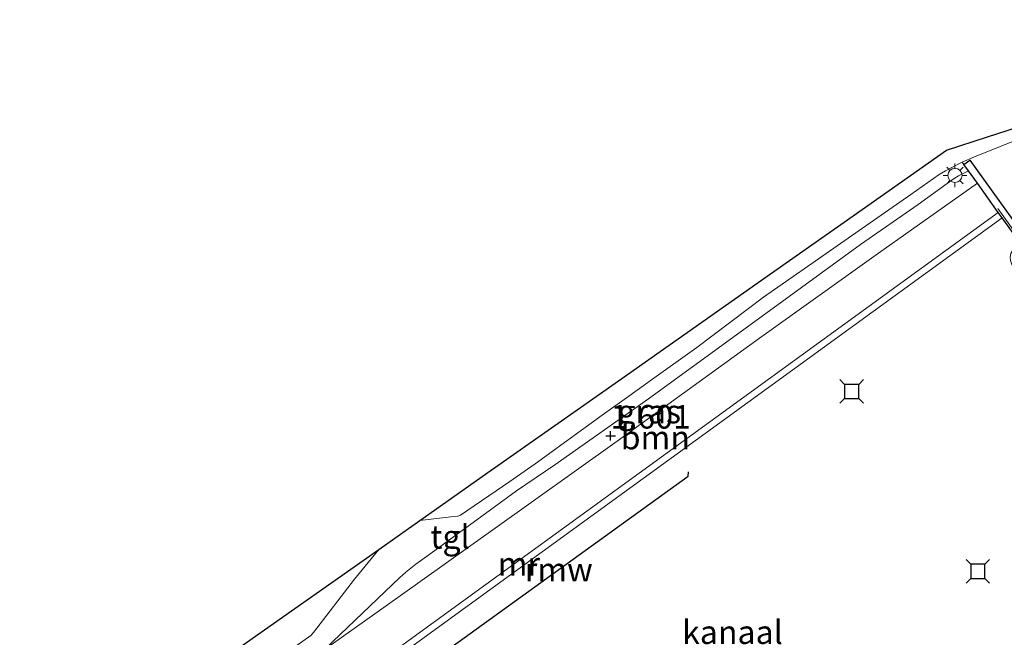
# Model space of a CAD drawing. Units: metres. Extents: x 119991 to 130007, y 487498 to 493750.
# Drawn here: x 122228 to 122332, y 488512 to 488578 of the extents above; entities that cross this region are included whole.
import ezdxf
from ezdxf.enums import TextEntityAlignment as Align

# ---------------------------------------------------------------- set-up
doc = ezdxf.new("R2010")
doc.units = ezdxf.units.M
doc.linetypes.add('IE-TERREINAFSCHEIDING', pattern=[10, 8, -2])
doc.layers.get('0').update_dxf_attribs({"lineweight": 25})
for name, color, linetype, lineweight in [('B-ME-GR-BOOM-GV-B6', 93, 'Continuous', 18), ('B-ME-GW-HOOGTEPUNT-S-B1', 10, 'Continuous', 25), ('B-ME-GW-KRUINLIJN-L-B1', 93, 'Continuous', 18), ('B-ME-IE-GRASLAND-GV-B6', 93, 'Continuous', 18), ('B-ME-IE-MEUBILAIR_WEGMEUBILAIR-LICHTMAST-S-B1', 8, 'Continuous', 18), ('B-ME-IE-TERREINAFSCHEIDING-RASTERHEKWERK-L-B1', 8, 'IE-TERREINAFSCHEIDING', 18), ('B-ME-KG-KADASTRAAL-OPNAMEDTMGRENS-L-B1', 10, 'Continuous', 25), ('B-ME-KW-REMMINGWERK-L-B1', 10, 'Continuous', 25), ('B-ME-MW-MUUR-GV-B6', 8, 'IE-TERREINAFSCHEIDING-KUNSTMATIG', 18), ('B-ME-OB-WATERLIJN-L-B1', 133, 'OB-WATERLIJN', 18), ('B-ME-OG-WATER-GV-B6', 153, 'Continuous', 18), ('B-ME-VH-VERH_SOORT-BITUMEN-GV-B6', 8, 'IE-TERREINAFSCHEIDING-NATUURLIJK-HOUTWAL', 18), ('B-ME-VH-VERH_SOORT-KLINKERS-GV-B6', 8, 'IE-TERREINAFSCHEIDING-NATUURLIJK-HOUTWAL', 18), ('B-ME-VH-VERH_SOORT-TEGELS-GV-B6', 8, 'Continuous', 18), ('B-ME-VV-AFMEERCONSTRUCTIE-S-B1', 10, 'Continuous', 25), ('B-ME-VV-KADEMUUR-GV-B6', 10, 'Continuous', 25)]:
    doc.layers.add(name, color=color, linetype=linetype, lineweight=lineweight)
doc.styles.add('NLCS-ISO', font='NLCS-ISO.TTF')
doc.linetypes.add('IE-TERREINAFSCHEIDING-KUNSTMATIG', pattern='A,4,[82,NLCS.SHX,S=0.75,R=90,X=0,Y=0],4,-2', length=10)
doc.linetypes.add('IE-TERREINAFSCHEIDING-NATUURLIJK-HOUTWAL', pattern='A,7,-1.5,[67,NLCS.SHX,S=0.75,R=45,X=0,Y=0],-1.5,7,-1.5,[70,NLCS.SHX,S=0.75,R=0,X=0,Y=0],-1.5', length=20)
doc.linetypes.add('OB-WATERLIJN', pattern='A,10,[32,NLCS.SHX,S=2,R=0,X=0,Y=0],-12', length=22)

# ---------------------------------------------------------------- blocks, each defined once
blk = doc.blocks.new('meerstoel')
for p, q in [((-1.25, 1.25), (-0.75, 0.75)), ((0.75, 0.75), (1.25, 1.25)), ((-0.75, 0.75), (-0.75, -0.75)), ((0.75, 0.75), (-0.75, 0.75)), ((0.75, -0.75), (0.75, 0.75)), ((-0.75, -0.75), (-1.25, -1.25)), ((-0.75, -0.75), (0.75, -0.75)), ((0.75, -0.75), (1.25, -1.25))]:
    blk.add_line(p, q)
blk = doc.blocks.new('hoogtepunt')
for p, q in [((-0.5, 0), (0.5, 0)), ((0, 0.5), (0, -0.5))]:
    blk.add_line(p, q)
blk = doc.blocks.new('lantaarnpaal')
for p, q in [((0, 0.75), (0, 1.25)), ((-0.75, 0), (-1.25, 0)), ((-0.88, 0.88), (-0.53, 0.53)), ((0.53, 0.53), (0.88, 0.88)), ((0.75, 0), (1.25, 0)), ((-0.53, -0.53), (-0.88, -0.88)), ((0, -0.75), (0, -1.25)), ((0.53, -0.53), (0.88, -0.88))]:
    blk.add_line(p, q)
blk.add_circle((0, 0), 0.75)

msp = doc.modelspace()

# ---------------------------------------------------------------- linework, layer by layer
at = {"layer": 'B-ME-GR-BOOM-GV-B6'}
msp.add_polyline3d([(122331.51, 488557.57, 0.72), (122260.84, 488506.29, 0.19), (122260.24, 488507.61, 0.63), (122259.75, 488508.54, 0.88), (122259.55, 488509.5, 1.22), (122259.6, 488510.91, 1.37), (122268.03, 488516.91, 1.58), (122277.86, 488523.89, 1.61), (122291.05, 488533.32, 1.55), (122306.15, 488544.23, 1.66), (122318.79, 488553.24, 2.06), (122329.29, 488560.66, 2.15), (122331.51, 488557.57, 0.72)], dxfattribs=at)
at = {"layer": 'B-ME-GW-KRUINLIJN-L-B1'}
msp.add_polyline3d([(122259.6, 488510.91, 1.37), (122268.03, 488516.91, 1.58), (122277.86, 488523.89, 1.61), (122291.05, 488533.32, 1.55), (122306.15, 488544.23, 1.66), (122318.79, 488553.24, 2.06), (122329.29, 488560.66, 2.15)], dxfattribs=at)
at = {"layer": 'B-ME-IE-GRASLAND-GV-B6'}
msp.add_polyline3d([(122329.29, 488560.66, 2.15), (122318.79, 488553.24, 2.06), (122306.15, 488544.23, 1.66), (122291.05, 488533.32, 1.55), (122277.86, 488523.89, 1.61), (122268.03, 488516.91, 1.58), (122259.6, 488510.91, 1.37), (122260.06, 488511.28, 1.4), (122268, 488518.84, 1.66), (122268.63, 488519.41, 1.67), (122269.68, 488520.24, 1.66), (122271.71, 488521.69, 1.68), (122280.36, 488528.02, 1.6), (122284.43, 488530.79, 1.58), (122294.39, 488537.79, 1.6), (122308.52, 488548.07, 1.76), (122316.89, 488554.16, 2.08), (122323.01, 488558.42, 2.31), (122326.08, 488560.65, 2.39), (122326.82, 488561.18, 2.43), (122327.27, 488561.44, 2.44), (122328.33, 488562, 2.48), (122329.29, 488560.66, 2.15)], dxfattribs=at)
at = {"layer": 'B-ME-IE-TERREINAFSCHEIDING-RASTERHEKWERK-L-B1'}
msp.add_line((122334.2, 488554.21, 2.81), (122331.47, 488558, 2.84), dxfattribs=at)
at = {"layer": 'B-ME-KG-KADASTRAAL-OPNAMEDTMGRENS-L-B1'}
msp.add_polyline3d([(122244.05, 488506.58, 1.46), (122256.47, 488515.31, 1.5), (122265.75, 488521.83, 1.57), (122268.04, 488523.44, 1.65), (122270.12, 488524.9, 1.59), (122277.69, 488530.23, 1.61), (122291.18, 488539.7, 1.52), (122297.53, 488544.17, 1.59), (122306.99, 488550.82, 1.73), (122315.15, 488556.55, 2.01), (122326.01, 488564.18, 2.42), (122330.36, 488565.59, 2.51), (122333.54, 488566.62, 2.51), (122335.18, 488567.15, 2.44), (122339.81, 488568.65, 2), (122343.93, 488569.98, 1.26), (122346.85, 488572.11, 0.84), (122350.36, 488574.66, 0.66), (122354.97, 488578.02, 0.62)], dxfattribs=at)
at = {"layer": 'B-ME-KW-REMMINGWERK-L-B1'}
msp.add_polyline3d([(122270.75, 488509.5, 1.74), (122298.59, 488529.6, 1.89), (122298.63, 488530.06, 1.89)], dxfattribs=at)
at = {"layer": 'B-ME-MW-MUUR-GV-B6'}
msp.add_polyline3d([(122331.92, 488557, -0.4), (122261.25, 488505.72, -0.4), (122230.11, 488483.63, -0.4), (122228.97, 488483.66, 0.15), (122257.64, 488504.02, 0.23), (122260.84, 488506.29, 0.19), (122331.51, 488557.57, 0.72), (122331.92, 488557, -0.4)], dxfattribs=at)
at = {"layer": 'B-ME-OB-WATERLIJN-L-B1'}
msp.add_polyline3d([(122230.11, 488483.63, -0.4), (122261.25, 488505.72, -0.4), (122331.92, 488557, -0.4), (122333.91, 488554.24, -0.4), (122333.06, 488553.57, -0.4), (122332.84, 488553.23, -0.4), (122332.78, 488552.82, -0.4), (122332.79, 488552.46, -0.4), (122332.96, 488552.06, -0.4), (122335.21, 488548.9, -0.4), (122335.52, 488548.64, -0.4), (122335.9, 488548.49, -0.4), (122336.2, 488548.48, -0.4), (122336.44, 488548.53, -0.4), (122336.7, 488548.65, -0.4), (122338.39, 488549.75, -0.4), (122337.87, 488550.45, -0.4), (122344.36, 488555.18, -0.4)], dxfattribs=at)
at = {"layer": 'B-ME-OG-WATER-GV-B6'}
msp.add_polyline3d([(122261.25, 488505.72, -0.4), (122331.92, 488557, -0.4), (122333.91, 488554.24, -0.4), (122333.06, 488553.57, -0.4), (122332.84, 488553.23, -0.4), (122332.78, 488552.82, -0.4), (122332.79, 488552.46, -0.4), (122332.96, 488552.06, -0.4), (122335.21, 488548.9, -0.4), (122335.52, 488548.64, -0.4), (122335.9, 488548.49, -0.4), (122336.2, 488548.48, -0.4), (122336.44, 488548.53, -0.4), (122336.7, 488548.65, -0.4), (122338.39, 488549.75, -0.4), (122337.87, 488550.45, -0.4), (122344.36, 488555.18, -0.4)], dxfattribs=at)
at = {"layer": 'B-ME-VH-VERH_SOORT-BITUMEN-GV-B6'}
for points in [[(122332.59, 488564.91, 2.54), (122328.97, 488563.47, 2.52), (122327.67, 488562.91, 2.48), (122326.44, 488562.27, 2.4), (122325.89, 488561.99, 2.38), (122325.24, 488561.59, 2.36), (122322.21, 488559.46, 2.24), (122306.58, 488548.58, 1.69), (122299.52, 488543.26, 1.56), (122294.71, 488539.81, 1.57), (122292.29, 488538.08, 1.52), (122289.45, 488536.05, 1.54), (122282.33, 488530.9, 1.53), (122279.65, 488529.03, 1.55), (122274.43, 488525.46, 1.57), (122274.14, 488525.35, 1.58), (122273.4, 488525.28, 1.56), (122270.12, 488524.9, 1.59), (122277.69, 488530.23, 1.61), (122291.18, 488539.7, 1.52), (122297.53, 488544.17, 1.59), (122306.99, 488550.82, 1.73), (122315.15, 488556.55, 2.01), (122326.01, 488564.18, 2.42), (122330.36, 488565.59, 2.51), (122333.54, 488566.62, 2.51)], [(122218.28, 488484.03, 1.33), (122210.98, 488484.28, 1.47), (122223.16, 488493.01, 1.48), (122234.54, 488501.21, 1.47), (122235.13, 488500.32, 1.47), (122244.05, 488506.58, 1.46), (122256.47, 488515.31, 1.5), (122265.75, 488521.83, 1.57), (122263.16, 488518.65, 1.53), (122258.83, 488512.99, 1.41), (122258.53, 488512.69, 1.4), (122246.17, 488503.94, 1.45), (122232.8, 488494.36, 1.48), (122218.28, 488484.03, 1.33)]]:
    msp.add_polyline3d(points, dxfattribs=at)
at = {"layer": 'B-ME-VH-VERH_SOORT-KLINKERS-GV-B6'}
msp.add_polyline3d([(122341.08, 488566.92, 2.13), (122341.76, 488566.01, 2.36), (122343.71, 488563.35, 2.58), (122342, 488562.1, 2.58), (122343.73, 488559.69, 2.76), (122339.42, 488556.55, 2.77), (122337.66, 488558, 2.7), (122336.72, 488556.96, 2.7), (122338.26, 488555.72, 2.76), (122335.36, 488553.68, 2.79), (122334.65, 488554.57, 2.76), (122328.5, 488563.13, 2.54), (122327.85, 488562.66, 2.51), (122327.67, 488562.91, 2.48), (122328.97, 488563.47, 2.52), (122332.59, 488564.91, 2.54), (122335.73, 488566.09, 2.46), (122340.54, 488567.62, 2.08), (122341.08, 488566.92, 2.13)], dxfattribs=at)
at = {"layer": 'B-ME-VH-VERH_SOORT-TEGELS-GV-B6'}
for points in [[(122246.17, 488503.94, 1.45), (122258.53, 488512.69, 1.4), (122258.83, 488512.99, 1.41), (122263.16, 488518.65, 1.53), (122265.75, 488521.83, 1.57), (122268.04, 488523.44, 1.65), (122270.12, 488524.9, 1.59), (122273.4, 488525.28, 1.56), (122274.14, 488525.35, 1.58), (122274.43, 488525.46, 1.57), (122279.65, 488529.03, 1.55), (122282.33, 488530.9, 1.53), (122289.45, 488536.05, 1.54), (122292.29, 488538.08, 1.52), (122294.71, 488539.81, 1.57), (122299.52, 488543.26, 1.56), (122306.58, 488548.58, 1.69), (122322.21, 488559.46, 2.24), (122325.24, 488561.59, 2.36), (122325.89, 488561.99, 2.38), (122326.44, 488562.27, 2.4), (122327.67, 488562.91, 2.48), (122327.85, 488562.66, 2.51)], [(122327.85, 488562.66, 2.51), (122328.33, 488562, 2.48), (122327.27, 488561.44, 2.44), (122326.82, 488561.18, 2.43), (122326.08, 488560.65, 2.39), (122323.01, 488558.42, 2.31), (122316.89, 488554.16, 2.08), (122308.52, 488548.07, 1.76), (122294.39, 488537.79, 1.6), (122284.43, 488530.79, 1.58), (122280.36, 488528.02, 1.6), (122271.71, 488521.69, 1.68), (122269.68, 488520.24, 1.66), (122268.63, 488519.41, 1.67), (122268, 488518.84, 1.66), (122260.06, 488511.28, 1.4)]]:
    msp.add_polyline3d(points, dxfattribs=at)
at = {"layer": 'B-ME-VV-KADEMUUR-GV-B6'}
msp.add_polyline3d([(122333.91, 488554.24, -0.4), (122331.92, 488557, -0.4), (122331.51, 488557.57, 0.72), (122329.29, 488560.66, 2.15), (122328.33, 488562, 2.48), (122327.85, 488562.66, 2.51), (122328.5, 488563.13, 2.54), (122334.65, 488554.57, 2.76)], dxfattribs=at)

# ---------------------------------------------------------------- block references
at = {"layer": 'B-ME-GW-HOOGTEPUNT-S-B1', "rotation": 90}
msp.add_blockref('hoogtepunt', (122290.36, 488533.86, 1.6), dxfattribs=at)
msp.add_blockref('hoogtepunt', (122290.36, 488533.86, 1.6), dxfattribs=at)
at = {"layer": 'B-ME-IE-MEUBILAIR_WEGMEUBILAIR-LICHTMAST-S-B1', "rotation": 90}
msp.add_blockref('lantaarnpaal', (122326.91, 488561.5, 2.4), dxfattribs=at)
at = {"layer": 'B-ME-VV-AFMEERCONSTRUCTIE-S-B1', "rotation": 90}
for p in [(122315.94, 488538.58, 2.59), (122329.34, 488519.5, 2.59)]:
    msp.add_blockref('meerstoel', p, dxfattribs=at)

# ---------------------------------------------------------------- texts
at = {"layer": 'B-ME-GR-BOOM-GV-B6', "ltscale": 0.2, "style": 'NLCS-ISO'}
msp.add_text('bmn', height=2.5, dxfattribs=at).set_placement((122295.1, 488533.69), align=Align.MIDDLE_CENTER)
at = {"layer": 'B-ME-GW-HOOGTEPUNT-S-B1', "ltscale": 0.2, "style": 'NLCS-ISO'}
msp.add_text('1.601', height=2.5, dxfattribs=at).set_placement((122290.36, 488533.86, 1.6), align=Align.BOTTOM_LEFT)
msp.add_text('1.601', height=2.5, dxfattribs=at).set_placement((122290.36, 488533.86, 1.6), align=Align.BOTTOM_LEFT)
at = {"layer": 'B-ME-IE-GRASLAND-GV-B6', "ltscale": 0.2, "style": 'NLCS-ISO'}
msp.add_text('gras', height=2.5, dxfattribs=at).set_placement((122294.45, 488536.45), align=Align.MIDDLE_CENTER)
at = {"layer": 'B-ME-KW-REMMINGWERK-L-B1', "ltscale": 0.2, "style": 'NLCS-ISO'}
msp.add_text('rmw', height=2.5, dxfattribs=at).set_placement((122284.86, 488519.69), align=Align.MIDDLE_CENTER)
at = {"layer": 'B-ME-MW-MUUR-GV-B6', "ltscale": 0.2, "style": 'NLCS-ISO'}
msp.add_text('mr', height=2.5, dxfattribs=at).set_placement((122280.62, 488520.29), align=Align.MIDDLE_CENTER)
at = {"layer": 'B-ME-OG-WATER-GV-B6', "ltscale": 0.2, "style": 'NLCS-ISO'}
msp.add_text('kanaal', height=2.5, dxfattribs=at).set_placement((122303.29, 488513.04), align=Align.MIDDLE_CENTER)
at = {"layer": 'B-ME-VH-VERH_SOORT-TEGELS-GV-B6', "ltscale": 0.2, "style": 'NLCS-ISO'}
msp.add_text('tgl', height=2.5, dxfattribs=at).set_placement((122273.31, 488523.16), align=Align.MIDDLE_CENTER)

doc.saveas('drawing.dxf')
